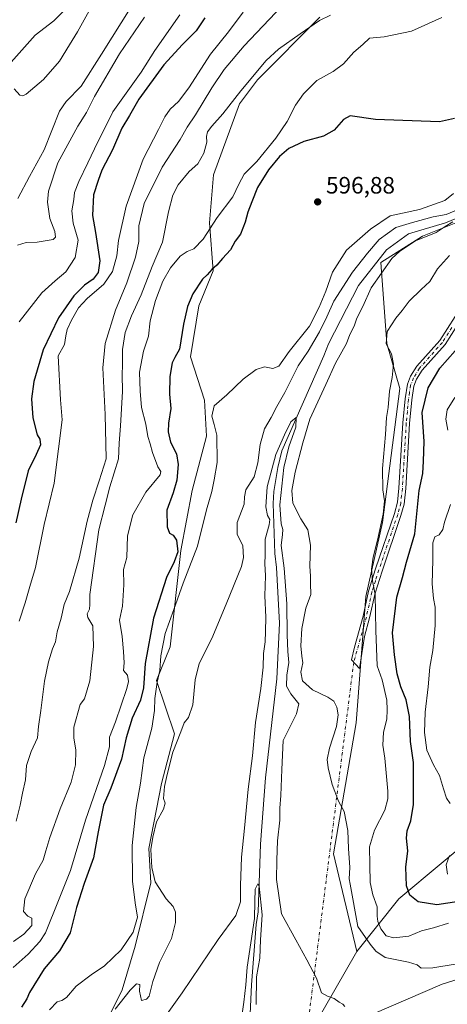
# Model space of a CAD drawing. Units: metres. Extents: x 614538 to 617996, y 4713183 to 4715554.
# Drawn here: x 617519 to 617700, y 4714400 to 4714816 of the extents above; entities that cross this region are included whole.
import ezdxf

# ---------------------------------------------------------------- set-up
doc = ezdxf.new("R2010")
doc.units = ezdxf.units.M
doc.header["$MEASUREMENT"] = 0
doc.linetypes.add('DGN Style 4', pattern=[2.6384748266838614, 1.318413404963828, -0.6592067024819142, 0.001648016756204785, -0.6592067024819142])
for name, color, linetype, lineweight in [('Arbolado forestal CxS', 92, 'Continuous', 0), ('Camino Cxs', 7, 'Continuous', 0), ('Camino eje', 30, 'DGN Style 4', 13), ('Camino eje virtual', 6, 'DGN Style 4', 0), ('Corriente natural lineal', 142, 'Continuous', 13), ('Cultivos herbáceos CxS', 92, 'Continuous', 0), ('Curva de nivel maestra', 30, 'Continuous', 30), ('Curva de nivel normal', 30, 'Continuous', 0), ('Matorral CxS', 135, 'Continuous', 0), ('Punto de cota en terreno', 7, 'Continuous', 0), ('Rótulo de punto de cota en terreno', 7, 'Continuous', 0)]:
    doc.layers.add(name, color=color, linetype=linetype, lineweight=lineweight)
doc.styles.add('Style-Arial', font='txt')

# ---------------------------------------------------------------- blocks, each defined once
blk = doc.blocks.new('*U8')
at = {"layer": 'Matorral CxS', "color": 135, "linetype": 'Continuous', "lineweight": 0}
blk.add_polyline3d([(617645.8608999997, 4714816.7435, 610.8898999999947), (617619.4987000005, 4714790.3409, 609.9247000000032), (617612.0034999996, 4714780.0789, 609.5034000000014), (617600.9593000002, 4714750.095100001, 607.6460999999981), (617599.3271000005, 4714729.767899999, 606.475099999996), (617600.8749000002, 4714709.488299999, 600.5004999999946), (617594.7127, 4714694.8047, 599.5212999999932), (617591.1892999997, 4714673.1799, 598.7942999999941), (617597.1640999997, 4714654.8695, 596.1995000000024), (617598.0078999996, 4714639.655099999, 595.9560000000056), (617591.9562999997, 4714616.7247, 597.7596999999951), (617587.2131000003, 4714591.2755, 599.6058000000048), (617582.6769000003, 4714550.6029, 593.7733000000007), (617576.8437000001, 4714536.4179, 596.687699999995), (617584.4493000006, 4714513.8301, 591.4499000000069), (617579.0094999997, 4714492.813300001, 591.450800000006), (617573.6552999998, 4714465.451099999, 591.6420999999973), (617574.4896999998, 4714450.871099999, 591.5026000000071), (617567.8547, 4714424.1251, 593.8726000000024), (617562.3799000002, 4714405.645500001, 590.6744000000035), (617546.2807, 4714373.049699999, 589.4930000000022)], dxfattribs=at)
blk = doc.blocks.new('*U9')
at = {"layer": 'Matorral CxS', "color": 135, "linetype": 'Continuous', "lineweight": 0}
blk.add_polyline3d([(617715.0922999998, 4714473.941099999, 607.3202000000019), (617679.3311000001, 4714444.061100001, 598.2887000000047), (617661.5988999996, 4714421.784499999, 588.0246000000043), (617651.7505000001, 4714463.145300001, 589.0342999999993), (617661.2451, 4714518.491900001, 591.5868999999948), (617665.3613, 4714571.936699999, 593.7339000000065), (617672.4309, 4714603.1985, 594.7280000000028), (617679.6725000005, 4714659.878500001, 596.4422999999952), (617674.2341, 4714678.838300001, 594.9599000000017), (617671.6995000001, 4714713.100099999, 589.3041999999987), (617689.3205000004, 4714724.225099999, 589.9768999999942), (617725.9751000004, 4714738.8783, 591.6247000000003)], dxfattribs=at)
blk = doc.blocks.new('5PATER')
at = {"layer": 'Punto de cota en terreno', "linetype": 'Continuous', "lineweight": 0}
h = blk.add_hatch(color=51, dxfattribs=at)
edge = h.paths.add_edge_path()
edge.add_ellipse((0, 0), major_axis=(-0.1095731443231308, -0.1110710700762829), ratio=0.9994222409660322, start_angle=0, end_angle=360)

msp = doc.modelspace()

# ---------------------------------------------------------------- linework, layer by layer
at = {"layer": 'Arbolado forestal CxS', "color": 92, "linetype": 'Continuous', "lineweight": 0}
for points in [[(617904.2786999998, 4714399.292099999, 594.0967999999993), (617886.7500999998, 4714409.2141, 594.1910999999964), (617849.7083000002, 4714421.120300001, 594.3518999999942), (617825.5345000001, 4714423.7533, 593.2654999999941), (617817.9751000004, 4714423.3983, 592.804999999993), (617800.4929000001, 4714422.577299999, 591.5668000000006), (617769.2647000002, 4714424.544700001, 590.2967999999964), (617761.0097000003, 4714423.4397, 590.171199999997), (617736.2443000004, 4714420.1249, 590.2136000000028), (617697.6357000005, 4714407.977700001, 587.5540000000037), (617639.1952999998, 4714382.7553, 582.025999999998), (617661.5988999996, 4714421.784499999, 588.0246000000043), (617679.3311000001, 4714444.061100001, 598.2887000000047), (617715.0922999998, 4714473.941099999, 607.3202000000019), (617779.2153000003, 4714523.447899999, 625.7687000000005), (617836.2927000001, 4714571.194700001, 633.2725999999967), (617886.8399, 4714611.4517, 637.375199999995), (617918.4889000002, 4714631.763499999, 643.8981000000058), (617954.3951000003, 4714642.4507, 650.6153000000049), (617972.3392000003, 4714645.811799999, 654.1392000000051), (617977.2303999999, 4714357.539100001, 594.3453000000009)], [(617972.3392000003, 4714645.811799999, 654.1392000000051), (617954.3951000003, 4714642.4507, 650.6153000000049), (617918.4889000002, 4714631.763499999, 643.8981000000058), (617886.8399, 4714611.4517, 637.375199999995), (617836.2927000001, 4714571.194700001, 633.2725999999967), (617779.2153000003, 4714523.447899999, 625.7687000000005), (617715.0922999998, 4714473.941099999, 607.3202000000019), (617679.3311000001, 4714444.061100001, 598.2887000000047), (617661.5988999996, 4714421.784499999, 588.0246000000043)], [(617661.5988999996, 4714421.784499999, 588.0246000000043), (617639.1952999998, 4714382.7553, 582.025999999998), (617697.6357000005, 4714407.977700001, 587.5540000000037), (617736.2443000004, 4714420.1249, 590.2136000000028), (617761.0097000003, 4714423.4397, 590.171199999997), (617769.2647000002, 4714424.544700001, 590.2967999999964), (617800.4929000001, 4714422.577299999, 591.5668000000006), (617817.9751000004, 4714423.3983, 592.804999999993), (617825.5345000001, 4714423.7533, 593.2654999999941), (617849.7083000002, 4714421.120300001, 594.3518999999942), (617886.7500999998, 4714409.2141, 594.1910999999964), (617904.2786999998, 4714399.292099999, 594.0967999999993), (617913.7585000005, 4714388.8683, 593.4514999999956), (617912.8240999999, 4714385.815500001, 592.8986000000004)]]:
    msp.add_polyline3d(points, dxfattribs=at)
at = {"layer": 'Camino Cxs', "color": 7, "linetype": 'Continuous', "lineweight": 0}
msp.add_polyline3d([(617706.9301000005, 4714691.030099999, 599.9214000000065), (617698.8501000004, 4714678.4101, 599.4612999999954), (617689.1601, 4714667.530099999, 599.8935999999958), (617686.8101000005, 4714663.710100001, 599.4468999999954), (617685.6901000004, 4714660.8201, 600.0341999999946), (617684.7901, 4714655.0601, 601.6889999999985), (617683.8701, 4714645.030099999, 599.530700000003), (617682.2401000002, 4714617.5001, 598.7985999999946), (617681.5301000001, 4714610.9001, 598.9841000000015), (617680.1901000004, 4714606.100099999, 599.1079999999929), (617672.2200999996, 4714582.670100001, 596.3392000000022), (617669.2701000003, 4714573.3301, 597.4545999999973), (617666.9700999996, 4714562.880100001, 596.5611000000063), (617664.7701000003, 4714554.9801, 595.0865999999951), (617662.6989000002, 4714541.4341, 594.6717999999964), (617659.2500999998, 4714545.1533, 592.5280000000057), (617660.5401, 4714550.470100001, 592.6940000000031), (617664.1801000005, 4714563.5701, 595.1474000000017), (617666.4901000002, 4714574.0801, 595.9459999999963), (617669.4901000002, 4714583.5601, 596.5466000000015), (617677.4401000004, 4714606.940099999, 597.733600000007), (617678.7500999998, 4714611.7501, 598.1334999999963), (617679.3701, 4714617.7301, 598.6897000000026), (617681.0100999996, 4714645.2401, 598.7538000000059), (617681.9301000005, 4714655.4101, 600.0083000000013), (617682.9001000002, 4714661.5801, 599.0458999999975), (617684.2200999996, 4714664.9901, 599.5173000000068), (617686.8400999998, 4714669.2501, 599.386400000003), (617696.5601000005, 4714680.1601, 598.6425000000017), (617706.4101, 4714695.290100001, 599.4275999999954)], dxfattribs=at)
msp.add_polyline3d([(617706.9301000005, 4714691.030099999, 599.9214000000065), (617698.8501000004, 4714678.4101, 599.4612999999954), (617689.1601, 4714667.530099999, 599.8935999999958), (617686.8101000005, 4714663.710100001, 599.4468999999954), (617685.6901000004, 4714660.8201, 600.0341999999946), (617684.7901, 4714655.0601, 601.6889999999985), (617683.8701, 4714645.030099999, 599.530700000003), (617682.2401000002, 4714617.5001, 598.7985999999946), (617681.5301000001, 4714610.9001, 598.9841000000015), (617680.1901000004, 4714606.100099999, 599.1079999999929), (617672.2200999996, 4714582.670100001, 596.3392000000022), (617669.2701000003, 4714573.3301, 597.4545999999973), (617666.9700999996, 4714562.880100001, 596.5611000000063), (617664.7701000003, 4714554.9801, 595.0865999999951), (617662.6989000002, 4714541.4341, 594.6717999999964), (617659.2500999998, 4714545.1533, 592.5280000000057), (617660.5401, 4714550.470100001, 592.6940000000031), (617664.1801000005, 4714563.5701, 595.1474000000017), (617666.4901000002, 4714574.0801, 595.9459999999963), (617669.4901000002, 4714583.5601, 596.5466000000015), (617677.4401000004, 4714606.940099999, 597.733600000007), (617678.7500999998, 4714611.7501, 598.1334999999963), (617679.3701, 4714617.7301, 598.6897000000026), (617681.0100999996, 4714645.2401, 598.7538000000059), (617681.9301000005, 4714655.4101, 600.0083000000013), (617682.9001000002, 4714661.5801, 599.0458999999975), (617684.2200999996, 4714664.9901, 599.5173000000068), (617686.8400999998, 4714669.2501, 599.386400000003), (617696.5601000005, 4714680.1601, 598.6425000000017), (617706.4101, 4714695.290100001, 599.4275999999954)], dxfattribs=at)
at = {"layer": 'Camino eje', "color": 30, "linetype": 'DGN Style 4', "lineweight": 13}
msp.add_polyline3d([(617701.7451, 4714685.595100001, 599.3206000000064), (617697.7050999999, 4714679.2851, 598.9502000000066), (617688.0000999998, 4714668.390100001, 599.3623999999982), (617685.5151000004, 4714664.350099999, 599.4078000000009), (617684.2950999998, 4714661.200099999, 599.5097999999998), (617683.8101000005, 4714658.1151, 600.4320000000008), (617683.3601000002, 4714655.235099999, 600.5721000000049), (617682.9001000002, 4714650.1501, 599.7851999999984), (617682.4401000004, 4714645.1351, 598.7636000000057), (617681.6201, 4714631.380100001, 599.5178000000016), (617680.8051000005, 4714617.6151, 598.7415999999939), (617680.4951, 4714614.6251, 598.5247999999992), (617680.1401000004, 4714611.325099999, 598.516300000003), (617679.4851000002, 4714608.920100001, 598.640400000004), (617678.8151000004, 4714606.520099999, 598.4134000000049), (617670.8551000003, 4714583.1151, 596.4168999999965), (617669.3800999997, 4714578.4451, 595.890400000004), (617667.8800999997, 4714573.7051, 596.8481000000029), (617665.5751, 4714563.225099999, 595.9046999999991), (617664.4751000004, 4714559.2751, 595.3090999999986), (617660.2511, 4714544.0737, 593.1247000000003)], dxfattribs=at)
at = {"layer": 'Camino eje virtual', "color": 6, "linetype": 'DGN Style 4', "lineweight": 0, "extrusion": (-0.00755155588537232, -0.05963640793857354, 0.9981916012729691), "elevation": -285230.7174338647, "flags": 128}
msp.add_lwpolyline([(20509.76391285798, 4746225.147194559), (20509.76391285798, 4746045.609189009)], dxfattribs=at)
at = {"layer": 'Corriente natural lineal', "color": 142, "linetype": 'Continuous', "lineweight": 13}
msp.add_polyline3d([(617711.6401000004, 4714735.0101, 591.085699999996), (617699.0500999996, 4714729.850099999, 590.5100999999995), (617683.3300999999, 4714725.190099999, 589.8359000000055), (617674.0800999999, 4714718.4301, 589.423299999995), (617662.2001, 4714703.360099999, 588.8316000000051), (617649.5500999996, 4714678.7301, 587.562300000005), (617647.6201, 4714673.5601, 586.4327000000048), (617629.9001000002, 4714633.420100001, 585.8261999999959), (617628.1700999998, 4714626.4101, 585.1508999999933), (617626.5000999998, 4714616.290100001, 585.0706999999966), (617626.2200999996, 4714611.140100001, 585.3916999999929), (617626.9200999998, 4714590.030099999, 585.0547999999981), (617627.5701000001, 4714584.1601, 584.2151000000014), (617628.8601000002, 4714560.6801, 583.6486000000004), (617627.7701000003, 4714537.1501, 582.8638999999966), (617622.9401000004, 4714495.200099999, 582.3457000000053), (617620.8201000001, 4714467.2501, 582.3334999999934), (617619.8101000005, 4714438.590100001, 582.0369000000064), (617618.9801000003, 4714433.2501, 581.9465999999958), (617617.0000999998, 4714407.690099999, 581.3003000000026), (617615.7901, 4714380.120100001, 580.8476999999984)], dxfattribs=at)
at = {"layer": 'Cultivos herbáceos CxS', "color": 92, "linetype": 'Continuous', "lineweight": 0}
for points in [[(617836.2697000002, 4714834.3047, 598.570000000007), (617829.7333000004, 4714808.7709, 596.6070000000036), (617817.8979000002, 4714794.574899999, 598.0595999999932), (617802.1047, 4714787.9309, 595.175700000007), (617788.1967000002, 4714782.5919, 594.7274999999936), (617773.6995000001, 4714774.701099999, 596.402900000001), (617766.8507000003, 4714766.314900001, 595.7540000000008), (617759.4238999998, 4714754.742699999, 594.5587999999989), (617750.0509000003, 4714745.039100001, 592.9213000000018), (617725.9751000004, 4714738.8783, 591.6247000000003), (617689.3205000004, 4714724.225099999, 589.9768999999942), (617671.6995000001, 4714713.100099999, 589.3041999999987), (617674.2341, 4714678.838300001, 594.9599000000017), (617679.6725000005, 4714659.878500001, 596.4422999999952), (617672.4309, 4714603.1985, 594.7280000000028), (617665.3613, 4714571.936699999, 593.7339000000065), (617661.2451, 4714518.491900001, 591.5868999999948), (617651.7505000001, 4714463.145300001, 589.0342999999993), (617661.5988999996, 4714421.784499999, 588.0246000000043)], [(617546.2807, 4714373.049699999, 589.4930000000022), (617562.3799000002, 4714405.645500001, 590.6744000000035), (617567.8547, 4714424.1251, 593.8726000000024), (617574.4896999998, 4714450.871099999, 591.5026000000071), (617573.6552999998, 4714465.451099999, 591.6420999999973), (617579.0094999997, 4714492.813300001, 591.450800000006), (617584.4493000006, 4714513.8301, 591.4499000000069), (617576.8437000001, 4714536.4179, 596.687699999995), (617582.6769000003, 4714550.6029, 593.7733000000007), (617587.2131000003, 4714591.2755, 599.6058000000048), (617591.9562999997, 4714616.7247, 597.7596999999951), (617598.0078999996, 4714639.655099999, 595.9560000000056), (617597.1640999997, 4714654.8695, 596.1995000000024), (617591.1892999997, 4714673.1799, 598.7942999999941), (617594.7127, 4714694.8047, 599.5212999999932), (617600.8749000002, 4714709.488299999, 600.5004999999946), (617599.3271000005, 4714729.767899999, 606.475099999996), (617600.9593000002, 4714750.095100001, 607.6460999999981), (617612.0034999996, 4714780.0789, 609.5034000000014), (617619.4987000005, 4714790.3409, 609.9247000000032), (617645.8608999997, 4714816.7435, 610.8898999999947)], [(617645.8608999997, 4714816.7435, 610.8898999999947), (617619.4987000005, 4714790.3409, 609.9247000000032), (617612.0034999996, 4714780.0789, 609.5034000000014), (617600.9593000002, 4714750.095100001, 607.6460999999981), (617599.3271000005, 4714729.767899999, 606.475099999996), (617600.8749000002, 4714709.488299999, 600.5004999999946), (617594.7127, 4714694.8047, 599.5212999999932), (617591.1892999997, 4714673.1799, 598.7942999999941), (617597.1640999997, 4714654.8695, 596.1995000000024), (617598.0078999996, 4714639.655099999, 595.9560000000056), (617591.9562999997, 4714616.7247, 597.7596999999951), (617587.2131000003, 4714591.2755, 599.6058000000048), (617582.6769000003, 4714550.6029, 593.7733000000007), (617576.8437000001, 4714536.4179, 596.687699999995), (617584.4493000006, 4714513.8301, 591.4499000000069), (617579.0094999997, 4714492.813300001, 591.450800000006), (617573.6552999998, 4714465.451099999, 591.6420999999973), (617574.4896999998, 4714450.871099999, 591.5026000000071), (617567.8547, 4714424.1251, 593.8726000000024), (617562.3799000002, 4714405.645500001, 590.6744000000035), (617546.2807, 4714373.049699999, 589.4930000000022)], [(617725.9751000004, 4714738.8783, 591.6247000000003), (617689.3205000004, 4714724.225099999, 589.9768999999942), (617671.6995000001, 4714713.100099999, 589.3041999999987), (617674.2341, 4714678.838300001, 594.9599000000017), (617679.6725000005, 4714659.878500001, 596.4422999999952), (617672.4309, 4714603.1985, 594.7280000000028), (617665.3613, 4714571.936699999, 593.7339000000065), (617661.2451, 4714518.491900001, 591.5868999999948), (617651.7505000001, 4714463.145300001, 589.0342999999993), (617661.5988999996, 4714421.784499999, 588.0246000000043), (617639.1952999998, 4714382.7553, 582.025999999998), (617697.6357000005, 4714407.977700001, 587.5540000000037), (617736.2443000004, 4714420.1249, 590.2136000000028)], [(617661.5988999996, 4714421.784499999, 588.0246000000043), (617639.1952999998, 4714382.7553, 582.025999999998), (617697.6357000005, 4714407.977700001, 587.5540000000037), (617736.2443000004, 4714420.1249, 590.2136000000028), (617761.0097000003, 4714423.4397, 590.171199999997), (617769.2647000002, 4714424.544700001, 590.2967999999964), (617800.4929000001, 4714422.577299999, 591.5668000000006), (617817.9751000004, 4714423.3983, 592.804999999993), (617825.5345000001, 4714423.7533, 593.2654999999941), (617849.7083000002, 4714421.120300001, 594.3518999999942), (617886.7500999998, 4714409.2141, 594.1910999999964), (617904.2786999998, 4714399.292099999, 594.0967999999993), (617913.7585000005, 4714388.8683, 593.4514999999956), (617912.8240999999, 4714385.815500001, 592.8986000000004)]]:
    msp.add_polyline3d(points, dxfattribs=at)
at = {"layer": 'Curva de nivel maestra', "color": 30, "linetype": 'Continuous', "lineweight": 30, "flags": 128}
for points, elevation in [([(617597.3300000001, 4714816.4901), (617593.7000000002, 4714811.0001), (617587.8700000001, 4714805.2601), (617580.0099999999, 4714796.6501), (617569.4500000002, 4714782.050100001), (617565.4600000001, 4714775.140100001), (617562.2400000002, 4714769.8101), (617558.3200000003, 4714760.7601), (617553.75, 4714752.0701), (617552.1600000003, 4714747.790100001), (617550.2999999998, 4714741.710100001), (617549.7999999998, 4714732.880100001), (617551.0899999999, 4714725.700099999), (617552.9299999997, 4714713.710100001), (617552.2000000002, 4714708.8201), (617550.04, 4714705.960100001), (617546.3700000001, 4714703.440099999), (617541.8899999997, 4714699.020099999), (617535.5, 4714689.6601), (617529.0300000003, 4714676.140100001), (617525, 4714662.710100001), (617524.0599999996, 4714655.470100001), (617524.5800000001, 4714647.390100001), (617526.4100000003, 4714640.2301), (617527.6100000005, 4714638.350099999), (617527.8200000003, 4714636.020099999), (617526, 4714631.920100001), (617522.5599999996, 4714624.9901), (617519.6600000003, 4714613.0601), (617517.3799999999, 4714603.0701)], 625), ([(617702.8300000001, 4714773.940099999), (617696.5300000003, 4714772.5801), (617669.4600000001, 4714773.4801), (617658.7599999999, 4714775.0801), (617655.9000000004, 4714773.5101), (617651.9000000004, 4714769.050100001), (617647.4800000006, 4714766.4001), (617639.1699999999, 4714764.280099999), (617632.8399999999, 4714761.3201), (617628.8399999999, 4714757.9101), (617624.2300000006, 4714752.2601), (617619.5199999996, 4714744.770099999), (617617.2300000006, 4714738.710100001), (617615.4600000001, 4714734.380100001), (617614.4000000004, 4714730.050100001), (617612.4400000004, 4714725.050100001), (617610.1799999997, 4714722.050100001), (617608.2100000001, 4714718.420100001), (617604.7599999999, 4714714.7601), (617602.3499999996, 4714711.950099999), (617600.2999999998, 4714710.130100001), (617598.3399999999, 4714707.860099999), (617596.3300000001, 4714705.9801), (617592.29, 4714699.880100001), (617590.04, 4714694.420100001), (617588.2999999998, 4714687.0601), (617586.5199999996, 4714676.4801), (617584.6200000001, 4714672.940099999), (617583.5300000003, 4714670.670100001), (617582.4900000002, 4714664.940099999), (617582.3700000001, 4714657.360099999), (617582.8700000001, 4714651.3301), (617581.9699999997, 4714645.100099999), (617581.79, 4714641.4301), (617582.8200000003, 4714637.1801), (617585.2599999999, 4714632.1501), (617586, 4714627.620100001), (617585.4500000002, 4714621.0601), (617583.9600000001, 4714615.720100001), (617581.2599999999, 4714608.4001), (617581.3600000005, 4714601.390100001), (617582.4299999997, 4714598.630100001), (617583.9600000001, 4714597.8301), (617585.2800000003, 4714595.6801), (617585.8200000003, 4714590.770099999), (617584.3700000001, 4714586.540100001), (617581.0800000001, 4714579.9101), (617575.6600000003, 4714562.800100001), (617572.0199999996, 4714543.530099999), (617571.3499999996, 4714533.3101), (617570.1600000003, 4714528.040100001), (617566.5599999996, 4714520.4101), (617564.0899999999, 4714512.100099999), (617562.0099999999, 4714503.140100001), (617557.6100000005, 4714490.920100001), (617554.4400000004, 4714483.700099999), (617552.2000000002, 4714472.450099999), (617550.2800000003, 4714461.380100001), (617546.2800000003, 4714450.5701), (617543.0499999998, 4714440.4801), (617540.4199999999, 4714429.800100001), (617535.8600000005, 4714422.1601), (617529.4400000004, 4714414.530099999), (617523.2300000006, 4714404.460100001), (617522.0099999999, 4714401.8201), (617519.7999999998, 4714398.350099999)], 600.0000000000001), ([(617707.4500000002, 4714443.380100001), (617695.4100000003, 4714441.540100001), (617687.4800000006, 4714442.860099999), (617683.9400000004, 4714445.6601), (617682.5099999999, 4714449.5601), (617682.2800000003, 4714457.450099999), (617683.1399999997, 4714464.340100001), (617682.5599999996, 4714469.770099999), (617682.8200000003, 4714472.880100001), (617684.4199999999, 4714477.140100001), (617685.4299999997, 4714483.9901), (617685.5099999999, 4714501.7401), (617684.1699999999, 4714510.550100001), (617683.7999999998, 4714521.130100001), (617682.4299999997, 4714528.270099999), (617680.0999999996, 4714533.7301), (617678.6200000001, 4714539.190099999), (617677.4900000002, 4714547.2301), (617676.6500000004, 4714556.4801), (617678.4500000002, 4714571.550100001), (617680.8600000005, 4714579.940099999), (617682.5499999998, 4714586.4001), (617686.0899999999, 4714598.440099999), (617687.8600000005, 4714616.6501), (617689.4000000004, 4714623.950099999), (617689.75, 4714629.0601), (617689.9400000004, 4714637.390100001), (617689.2100000001, 4714649.710100001), (617691.7100000001, 4714660.050100001), (617696.5800000001, 4714668.390100001), (617703.0499999998, 4714675.720100001)], 600.0000000000001)]:
    msp.add_lwpolyline(points, dxfattribs=dict(at, elevation=elevation))
at = {"layer": 'Curva de nivel normal', "color": 30, "linetype": 'Continuous', "lineweight": 0, "flags": 128}
for points, elevation in [([(617550.5700000003, 4714823.280099999), (617543.4500000002, 4714810.610099999), (617540.0599999996, 4714805.050100001), (617535.9100000003, 4714798.1601), (617529.1600000003, 4714790.440099999), (617521.7199999997, 4714784.2301), (617520.4000000004, 4714783.450099999), (617519.0899999999, 4714783.7301), (617516.7000000002, 4714786.530099999)], 645), ([(617517.6100000005, 4714476.950099999), (617519.2999999998, 4714483.7401), (617520.2599999999, 4714488.7401), (617521.5599999996, 4714494.4101), (617521.9000000004, 4714500.4101), (617523.8399999999, 4714506.4101), (617526.5700000003, 4714512.140100001), (617527.0199999996, 4714516.9001), (617527.9699999997, 4714523.6601), (617529.5599999996, 4714536.110099999), (617531.2300000006, 4714544.2601), (617532.9199999999, 4714549.7301), (617534.1900000004, 4714552.780099999), (617534.9400000004, 4714556.960100001), (617536.5199999996, 4714562.700099999), (617537.8300000001, 4714568.460100001), (617540.0300000003, 4714574.0701), (617544.2300000006, 4714588.140100001), (617547.5899999999, 4714603.720100001), (617549.9100000003, 4714612.6801), (617552.6299999999, 4714620.8201), (617555.5700000003, 4714630.0801), (617555.1600000003, 4714648.8201), (617554.2199999997, 4714668.600099999), (617555.2300000006, 4714678.800100001), (617559.5199999996, 4714692.9901), (617564.2699999996, 4714704.4101), (617568.0599999996, 4714715.3201), (617569.4400000004, 4714721.9901), (617569.4199999999, 4714728.610099999), (617571.5899999999, 4714738.050100001), (617579.2100000001, 4714753.380100001), (617586.9000000004, 4714765.050100001), (617589.8600000005, 4714770.2301), (617593.3600000005, 4714775.440099999), (617600.2400000002, 4714786.9001), (617605.5, 4714794.710100001), (617613.8799999999, 4714804.690099999), (617629.8799999999, 4714821.460100001)], 615), ([(617566.4800000006, 4714821.550100001), (617553.6799999997, 4714801.100099999), (617544.9800000006, 4714787.5601), (617538.6399999997, 4714781.0701), (617535.8899999997, 4714777.100099999), (617529.3799999999, 4714760.6501), (617523.2300000006, 4714749.4101), (617518.3099999996, 4714740.0801)], 639.9999999999999), ([(617515.4199999999, 4714797.790100001), (617525.54, 4714809.190099999), (617533.5, 4714815.1501), (617537.2100000001, 4714819.0101)], 645), ([(617516.4800000006, 4714426.020099999), (617520.8499999996, 4714429.190099999), (617524.1600000003, 4714432.860099999), (617524.2199999997, 4714435.920100001), (617522.4900000002, 4714436.850099999), (617520.6299999999, 4714438.690099999), (617521.2100000001, 4714444.0601), (617525.7300000006, 4714454.7401), (617528.9699999997, 4714460.4101), (617530.0199999996, 4714464.4101), (617531.7800000003, 4714470.0801), (617536.1799999997, 4714482.0801), (617540.75, 4714493.470100001), (617542.5800000001, 4714500.780099999), (617542.8099999996, 4714506.970100001), (617541.9000000004, 4714512.200099999), (617541.9500000002, 4714516.600099999), (617544.5599999996, 4714526.210100001), (617546.4500000002, 4714528.6801), (617548.7300000006, 4714536.280099999), (617550.29, 4714550.7301), (617550.0099999999, 4714559.5601), (617547.8600000005, 4714563.030099999), (617547.5700000003, 4714564.610099999), (617548.5, 4714566.610099999), (617548.7300000006, 4714568.450099999), (617548.7300000006, 4714572.8101), (617552.4600000001, 4714600.020099999), (617555.1399999997, 4714610.540100001), (617557.2000000002, 4714618.1801), (617560.7599999999, 4714630.100099999), (617561.0599999996, 4714636.7401), (617561.7000000002, 4714644.0601), (617562.4600000001, 4714658.4801), (617562.3200000003, 4714665.6801), (617562.5499999998, 4714669.620100001), (617562.4400000004, 4714676.3101), (617563.6799999997, 4714683.460100001), (617566.3600000005, 4714690.5801), (617570.4400000004, 4714699.390100001), (617575, 4714711.380100001), (617579.3600000005, 4714721.670100001), (617581.9800000006, 4714734.420100001), (617583.8099999996, 4714741.5601), (617585.9699999997, 4714745.940099999), (617590.7300000006, 4714751.5601), (617594.3799999999, 4714754.720100001), (617596.9299999997, 4714759.220100001), (617598.0999999996, 4714763.880100001), (617597.9500000002, 4714766.370100001), (617598.3899999997, 4714768.280099999), (617600.2400000002, 4714770.7601), (617604.9299999997, 4714775.970100001), (617612.54, 4714785.5601), (617623.2599999999, 4714798.380100001), (617628.3899999997, 4714803.300100001), (617637.6399999997, 4714809.7401), (617645.8200000003, 4714815.390100001), (617650.4500000002, 4714817.6801)], 610), ([(617586.7800000003, 4714817.790100001), (617576.1299999999, 4714802.6801), (617570.4199999999, 4714793.550100001), (617558.3700000001, 4714776.7501), (617550.6399999997, 4714761.130100001), (617547.8700000001, 4714755.220100001), (617543.9699999997, 4714747.300100001), (617542.2199999997, 4714742.690099999), (617541.9299999997, 4714739.6801), (617541.0099999999, 4714734.870100001), (617541.6900000004, 4714729.7601), (617543.7599999999, 4714722.4901), (617542.5300000003, 4714715.170100001), (617538.5, 4714709.0801), (617533.9900000002, 4714705.360099999), (617528.4299999997, 4714700.300100001), (617518.8499999996, 4714687.960100001)], 630), ([(617613.4800000006, 4714818.920100001), (617607.3499999996, 4714810.520099999), (617599.7300000006, 4714801.090100001), (617590.5, 4714786.940099999), (617586.1500000004, 4714781.130100001), (617582.7000000002, 4714777.880100001), (617580.3700000001, 4714774.590100001), (617577.7000000002, 4714769.340100001), (617571.1900000004, 4714756.800100001), (617564.04, 4714736.8201), (617560.75, 4714722.380100001), (617560.0899999999, 4714715.890100001), (617558.2599999999, 4714709.220100001), (617554.6399999997, 4714703.850099999), (617547.5700000003, 4714697.890100001), (617543.8799999999, 4714693.850099999), (617540.8799999999, 4714688.720100001), (617539.1600000003, 4714684.720100001), (617538.54, 4714682.0601), (617537.9299999997, 4714678.390100001), (617535.3499999996, 4714673.670100001), (617536.2800000003, 4714654.960100001), (617536.9600000001, 4714646.5101), (617535.4199999999, 4714634.270099999), (617533.6299999999, 4714619.840100001), (617529.3300000001, 4714602.350099999), (617525.6600000003, 4714584.210100001), (617523.3099999996, 4714576.120100001), (617521.3600000005, 4714569.2401), (617518.8600000005, 4714561.5101)], 620), ([(617697.5199999996, 4714816.670100001), (617684.6699999999, 4714810.8101), (617673.04, 4714808.4001), (617666.9500000002, 4714807.9301), (617664.0300000003, 4714805.220100001), (617660.2300000006, 4714801.920100001), (617655.8499999996, 4714797.0001), (617651.5599999996, 4714793.790100001), (617644.6900000004, 4714790.050100001), (617638.9500000002, 4714784.380100001), (617635.6799999997, 4714779.5801), (617632.1299999999, 4714772.640100001), (617627.3600000005, 4714765.6801), (617619.3300000001, 4714755.800100001), (617613.9500000002, 4714750.380100001), (617611.6200000001, 4714746.220100001), (617609.1600000003, 4714740.7601), (617602.4600000001, 4714732.120100001), (617596.6399999997, 4714722.970100001), (617592.6200000001, 4714718.860099999), (617589.8499999996, 4714717.710100001), (617586.8700000001, 4714715.690099999), (617582.7300000006, 4714710.8301), (617579.5700000003, 4714705.110099999), (617576.4900000002, 4714697.020099999), (617574.2400000002, 4714688.390100001), (617573.4600000001, 4714681.9901), (617571.3700000001, 4714675.6501), (617569.6600000003, 4714666.720100001), (617570, 4714658.6601), (617570.4800000006, 4714651.800100001), (617572.3399999999, 4714644.7601), (617573.2000000002, 4714639.540100001), (617574.2599999999, 4714636.380100001), (617575.1500000004, 4714632.770099999), (617577.4800000006, 4714626.710100001), (617578.7400000002, 4714624.770099999), (617578.4699999997, 4714623.390100001), (617572.4199999999, 4714616.0601), (617566.9000000004, 4714606.4001), (617564.6600000003, 4714597.5701), (617564.29, 4714588.3201), (617562.9600000001, 4714583.280099999), (617562.9900000002, 4714576.860099999), (617562.5, 4714567.870100001), (617561.2400000002, 4714561.9301), (617562.3200000003, 4714554.950099999), (617562.8499999996, 4714548.6501), (617563.2100000001, 4714543.850099999), (617562.9699999997, 4714540.6601), (617564.6299999999, 4714538.6601), (617565.0099999999, 4714535.950099999), (617564.3600000005, 4714532.9801), (617559.5599999996, 4714518.960100001), (617556.9900000002, 4714512.470100001), (617557.0099999999, 4714508.420100001), (617554.8700000001, 4714500.4101), (617546.9199999999, 4714477.3201), (617540.5199999996, 4714456.030099999), (617535.4199999999, 4714443.350099999), (617529.8899999997, 4714429.780099999), (617527.5800000001, 4714426.0701), (617522.6699999999, 4714420.7501), (617516.2400000002, 4714415.020099999)], 605), ([(617571.7300000006, 4714816.710100001), (617561.2800000003, 4714801.2401), (617550.6600000003, 4714783.2501), (617547.2300000006, 4714776.520099999), (617543.6399999997, 4714770.710100001), (617535.1299999999, 4714755.190099999), (617531.2800000003, 4714743.280099999), (617530.7999999998, 4714738.640100001), (617531.79, 4714731.6601), (617533.8799999999, 4714726.2401), (617534.1100000005, 4714723.790100001), (617533.1600000003, 4714722.860099999), (617526.4100000003, 4714721.670100001), (617521.75, 4714721.530099999), (617518.1600000003, 4714720.4301)], 635), ([(617531.6399999997, 4714397.140100001), (617534.9199999999, 4714400.620100001), (617536.8799999999, 4714401.120100001), (617538.7999999998, 4714402.420100001), (617542.9199999999, 4714407.130100001), (617549.2100000001, 4714411.960100001), (617554.9100000003, 4714415.720100001), (617561.9100000003, 4714422.4801), (617567.04, 4714430.0801), (617568.8700000001, 4714436.3301), (617567.9100000003, 4714442.4101), (617566.7000000002, 4714451.630100001), (617566.5999999996, 4714466.610099999), (617568.2599999999, 4714482.690099999), (617570.1100000005, 4714493.030099999), (617571.5800000001, 4714503.670100001), (617574.8300000001, 4714516.200099999), (617576.0300000003, 4714523.7301), (617576.1799999997, 4714528.7401), (617577.1799999997, 4714535.6601), (617578.2800000003, 4714540.670100001), (617578.7000000002, 4714546.770099999), (617580.5800000001, 4714556.210100001), (617584.1799999997, 4714566.370100001), (617588.1600000003, 4714577.4901), (617594.2000000002, 4714593.100099999), (617598.0099999999, 4714608.540100001), (617600.2800000003, 4714616.340100001), (617601.25, 4714621.270099999), (617602.5, 4714628.4801), (617602.4000000004, 4714640.140100001), (617601.2100000001, 4714644.6601), (617600.2599999999, 4714648.170100001), (617601.3099999996, 4714652.440099999), (617606.5899999999, 4714657.170100001), (617613.4400000004, 4714663.7401), (617619, 4714667.880100001), (617622.5599999996, 4714668.960100001), (617626.04, 4714668.270099999), (617628.5700000003, 4714669.2501), (617632.9400000004, 4714675.4801), (617641.54, 4714686.1601), (617645.6699999999, 4714694.220100001), (617648.5, 4714701.0001), (617651.2000000002, 4714708.970100001), (617657.1200000001, 4714718.340100001), (617667.29, 4714727.200099999), (617675.6900000004, 4714732.7401), (617688.0300000003, 4714735.5101), (617698.6900000004, 4714739.280099999), (617702.3499999996, 4714742.170100001)], 595), ([(617559.3700000001, 4714397.4101), (617565.7000000002, 4714405.4801), (617568.3700000001, 4714408.1801), (617569.8799999999, 4714407.940099999), (617569.6399999997, 4714405.020099999), (617570.4800000006, 4714401.1801), (617572.6699999999, 4714401.7301), (617573.7199999997, 4714403.020099999), (617575.3399999999, 4714409.1801), (617578.1900000004, 4714417.200099999), (617583.1799999997, 4714427.4101), (617584.9500000002, 4714434.170100001), (617584.9000000004, 4714438.470100001), (617583.8799999999, 4714440.920100001), (617580.9500000002, 4714444.100099999), (617576.3700000001, 4714451.3301), (617574.9299999997, 4714457.4101), (617574.4699999997, 4714464.890100001), (617575.3399999999, 4714470.170100001), (617576.9000000004, 4714476.700099999), (617579.8700000001, 4714482.020099999), (617580.4600000001, 4714484.5001), (617579.7699999996, 4714486.4801), (617580.2000000002, 4714491.5701), (617581.4000000004, 4714496.620100001), (617583.7400000002, 4714506.120100001), (617587.1399999997, 4714514.7401), (617588.5999999996, 4714518.540100001), (617590.3700000001, 4714520.800100001), (617592.1699999999, 4714526.0701), (617593.1900000004, 4714536.7301), (617594.9400000004, 4714543.600099999), (617600.2300000006, 4714554.130100001), (617606.3300000001, 4714568.590100001), (617612.7599999999, 4714584.5601), (617613.6399999997, 4714588.3201), (617613.3099999996, 4714593.370100001), (617610.9000000004, 4714598.2601), (617610.9400000004, 4714603.210100001), (617613.9299999997, 4714610.940099999), (617614.0300000003, 4714614.0601), (617614.6200000001, 4714617.030099999), (617618.0800000001, 4714622.530099999), (617619.7100000001, 4714628.4001), (617620.6299999999, 4714636.090100001), (617622.5499999998, 4714642.7601), (617625.2699999996, 4714647.550100001), (617627.6900000004, 4714652.1801), (617631.0899999999, 4714658.0601), (617636.79, 4714669.420100001), (617640.9600000001, 4714675.600099999), (617645.8300000001, 4714683.8301), (617648.8300000001, 4714690.1501), (617651.8099999996, 4714696.670100001), (617659.6900000004, 4714708.940099999), (617666.0300000003, 4714716.970100001), (617671.0300000003, 4714722.8201), (617678.0300000003, 4714727.800100001), (617685.1200000001, 4714729.970100001), (617693.7699999996, 4714732.3201), (617699.3499999996, 4714733.370100001), (617706.0300000003, 4714736.210100001)], 590), ([(617702.0899999999, 4714730.270099999), (617698.9500000002, 4714728.270099999), (617695.0899999999, 4714725.770099999), (617686.3600000005, 4714722.170100001), (617679.6900000004, 4714717.920100001), (617676.3600000005, 4714714.7401), (617667.6600000003, 4714702.4101), (617664.04, 4714694.5001), (617661.5499999998, 4714689.520099999), (617660.3600000005, 4714686.1801), (617658.6200000001, 4714682.690099999), (617657.1100000005, 4714678.8301), (617652.5199999996, 4714670.550100001), (617648.3799999999, 4714661.4801), (617641.7199999997, 4714646.880100001), (617638.7800000003, 4714636.890100001), (617635.4900000002, 4714624.420100001), (617634.0999999996, 4714616.720100001), (617634.5300000003, 4714611.300100001), (617637.8200000003, 4714604.7501), (617640.7699999996, 4714600.0101), (617642, 4714593.5801), (617641.7000000002, 4714584.770099999), (617642, 4714580.4801), (617642.0300000003, 4714577.4301), (617642.0700000003, 4714572.780099999), (617639.9699999997, 4714567.0101), (617638.2300000006, 4714558.380100001), (617637.8300000001, 4714550.9801), (617638.2699999996, 4714546.630100001), (617638.7000000002, 4714543.9101), (617637.9100000003, 4714539.890100001), (617638.6399999997, 4714536.2401), (617642.8600000005, 4714532.390100001), (617649.2400000002, 4714529.340100001), (617651.79, 4714527.600099999), (617653.0599999996, 4714525.100099999), (617653.6799999997, 4714521.860099999), (617652.9500000002, 4714516.9901), (617650.04, 4714507.8201), (617648.9699999997, 4714503.040100001), (617649.3700000001, 4714499.4801), (617651.1500000004, 4714492.4101), (617653.8600000005, 4714485.4101), (617656.25, 4714481.0801), (617657.7599999999, 4714472.9901), (617658.0499999998, 4714465.4101), (617658.5199999996, 4714457.290100001), (617658.29, 4714452.600099999), (617658.7400000002, 4714450.2401), (617662.0300000003, 4714432.4101), (617667.1900000004, 4714424.9001), (617669.5899999999, 4714422.030099999), (617673.5499999998, 4714419.3301), (617683.4500000002, 4714417.390100001), (617687.0599999996, 4714416.2401), (617688.8099999996, 4714414.7501), (617693.6900000004, 4714414.9101), (617703.0599999996, 4714416.520099999)], 590), ([(617700.7800000003, 4714715.960100001), (617695.6799999997, 4714710.380100001), (617692.4500000002, 4714705.0601), (617688.7100000001, 4714701.720100001), (617683.6100000005, 4714696.720100001), (617680.7000000002, 4714692.720100001), (617677.9699999997, 4714689.610099999), (617674.3899999997, 4714683.9301), (617673.9100000003, 4714678.640100001), (617676.1299999999, 4714674.5001), (617677.0999999996, 4714670.0801), (617676.5099999999, 4714664.520099999), (617675.3399999999, 4714658.6501), (617674.7599999999, 4714651.790100001), (617674.1399999997, 4714647.550100001), (617673.7000000002, 4714640.3301), (617672.4100000003, 4714626.0601), (617672.4800000006, 4714617.050100001), (617673.2100000001, 4714612.4001), (617672.6699999999, 4714606.7301), (617670.3399999999, 4714595.710100001), (617668.4400000004, 4714588.5001), (617667.7699999996, 4714583.4801), (617668.1500000004, 4714578.520099999), (617669.3200000003, 4714572.690099999), (617669.54, 4714557.5801), (617670.1500000004, 4714542.5801), (617672.2800000003, 4714536.620100001), (617674.1699999999, 4714528.090100001), (617674.2999999998, 4714523.9801), (617674.1600000003, 4714520.0801), (617672.8799999999, 4714514.5801), (617672.5199999996, 4714509.120100001), (617673.4400000004, 4714503.5601), (617674.7199999997, 4714489.6601), (617674.6799999997, 4714486.3301), (617673.3499999996, 4714481.5601), (617668.9900000002, 4714473.100099999), (617666.8399999999, 4714466.0801), (617667.0800000001, 4714458.4101), (617667.1399999997, 4714451.0001), (617668.2400000002, 4714445.780099999), (617670.2100000001, 4714440.670100001), (617670.1799999997, 4714436.800100001), (617670.4699999997, 4714434.4901), (617671.6500000004, 4714431.4301), (617673.8799999999, 4714428.420100001), (617677.2000000002, 4714427.5801), (617683.4600000001, 4714428.340100001), (617688.8399999999, 4714430.550100001), (617693.9199999999, 4714431.9101), (617700.2300000006, 4714433.8201)], 595), ([(617700.0599999996, 4714642.1501), (617699.1500000004, 4714646.800100001), (617699.7300000006, 4714650.8301), (617702.9900000002, 4714656.0001)], 605), ([(617575.25, 4714387.090100001), (617587.6600000003, 4714404.420100001), (617602.9600000001, 4714426.9001), (617610.4699999997, 4714437.0801), (617612.3799999999, 4714442.770099999), (617612.3700000001, 4714449.800100001), (617612.7800000003, 4714461.7401), (617614.1299999999, 4714473.9301), (617615.6399999997, 4714490.4801), (617617.4400000004, 4714504.5801), (617618.6600000003, 4714518.6601), (617620.9000000004, 4714533.050100001), (617621.9000000004, 4714541.970100001), (617622.04, 4714547.790100001), (617622.7599999999, 4714552.790100001), (617622.9000000004, 4714557.090100001), (617623.1500000004, 4714563.130100001), (617622.7199999997, 4714572.210100001), (617622.9299999997, 4714580.630100001), (617622.5999999996, 4714585.870100001), (617622.7800000003, 4714589.380100001), (617622.8300000001, 4714596.090100001), (617624.5599999996, 4714602.1601), (617624.7300000006, 4714604.4001), (617623.7999999998, 4714606.0701), (617623.1399999997, 4714609.8301), (617623.6200000001, 4714618.3101), (617627.3399999999, 4714631.870100001), (617631, 4714640.2401), (617633.5899999999, 4714645.7601), (617635.9100000003, 4714647.540100001), (617635.8200000003, 4714643.4301), (617632.8399999999, 4714635.1601), (617630.7300000006, 4714626.420100001), (617629, 4714610.700099999), (617629.54, 4714602.5701), (617630.2699999996, 4714600.280099999), (617630.1900000004, 4714598.100099999), (617629.6299999999, 4714593.5101), (617630.8899999997, 4714583.8201), (617632, 4714568.840100001), (617632.0300000003, 4714555.710100001), (617632.3399999999, 4714548.640100001), (617632.79, 4714544.040100001), (617632.0199999996, 4714538.610099999), (617631.8799999999, 4714534.0001), (617633.6799999997, 4714530.710100001), (617637.0499999998, 4714526.5101), (617636.0099999999, 4714522.3201), (617633.7999999998, 4714517.7601), (617630.4100000003, 4714511.0001), (617629.7999999998, 4714498.7401), (617629.4600000001, 4714487.7401), (617629.0099999999, 4714482.4101), (617629.0099999999, 4714477.4101), (617628.0700000003, 4714468.6601), (617627.7400000002, 4714460.4001), (617627.54, 4714452.3201), (617629.6399999997, 4714437.7401), (617635.7000000002, 4714426.7301), (617640.3899999997, 4714418.3201), (617644.5199999996, 4714410.530099999), (617646.6100000005, 4714404.4001), (617649.1399999997, 4714402.9901), (617651.9400000004, 4714402.0001), (617654.0800000001, 4714400.470100001), (617655.5700000003, 4714399.630100001), (617656.4800000006, 4714398.540100001)], 585), ([(617700.9900000002, 4714484.4101), (617699.4000000004, 4714486.670100001), (617698.25, 4714490.5701), (617696.54, 4714496.2401), (617693.9699999997, 4714500.6801), (617691.1900000004, 4714506.970100001), (617690.1100000005, 4714514.4801), (617690.3899999997, 4714523.0701), (617691.6600000003, 4714533.7301), (617692.3399999999, 4714541.9801), (617693.7000000002, 4714549.0701), (617694.5999999996, 4714559.6501), (617694.6200000001, 4714567.4001), (617693.9199999999, 4714571.0701), (617693.4400000004, 4714577.300100001), (617693.6500000004, 4714587.210100001), (617693.6799999997, 4714594.540100001), (617694.5499999998, 4714597.0701), (617696.3600000005, 4714597.950099999), (617697.9400000004, 4714600.190099999), (617698.5499999998, 4714603.380100001), (617701.2000000002, 4714610.7301)], 605), ([(617699.8499999996, 4714454.600099999), (617699.3399999999, 4714458.4101), (617700.7400000002, 4714462.4101)], 605), ([(617619.0099999999, 4714399.450099999), (617619.1699999999, 4714411.170100001), (617620.4900000002, 4714419.0801), (617620.8799999999, 4714426.780099999), (617621.5199999996, 4714437.280099999), (617620.2999999998, 4714449.4001), (617619.6600000003, 4714450.380100001), (617618.6100000005, 4714448.1501), (617618.4400000004, 4714443.0101), (617618.2699999996, 4714435.7301), (617615.1799999997, 4714415.170100001), (617614.5999999996, 4714407.7501), (617613.7800000003, 4714400.5001), (617612.4800000006, 4714391.5101)], 580)]:
    msp.add_lwpolyline(points, dxfattribs=dict(at, elevation=elevation))
at = {"layer": 'Matorral CxS', "color": 135, "linetype": 'Continuous', "lineweight": 0}
for points in [[(617836.2697000002, 4714834.3047, 598.570000000007), (617829.7333000004, 4714808.7709, 596.6070000000036), (617817.8979000002, 4714794.574899999, 598.0595999999932), (617802.1047, 4714787.9309, 595.175700000007), (617788.1967000002, 4714782.5919, 594.7274999999936), (617773.6995000001, 4714774.701099999, 596.402900000001), (617766.8507000003, 4714766.314900001, 595.7540000000008), (617759.4238999998, 4714754.742699999, 594.5587999999989), (617750.0509000003, 4714745.039100001, 592.9213000000018), (617725.9751000004, 4714738.8783, 591.6247000000003), (617689.3205000004, 4714724.225099999, 589.9768999999942), (617671.6995000001, 4714713.100099999, 589.3041999999987), (617674.2341, 4714678.838300001, 594.9599000000017), (617679.6725000005, 4714659.878500001, 596.4422999999952), (617672.4309, 4714603.1985, 594.7280000000028), (617665.3613, 4714571.936699999, 593.7339000000065), (617661.2451, 4714518.491900001, 591.5868999999948), (617651.7505000001, 4714463.145300001, 589.0342999999993), (617661.5988999996, 4714421.784499999, 588.0246000000043)], [(617645.8608999997, 4714816.7435, 610.8898999999947), (617619.4987000005, 4714790.3409, 609.9247000000032), (617612.0034999996, 4714780.0789, 609.5034000000014), (617600.9593000002, 4714750.095100001, 607.6460999999981), (617599.3271000005, 4714729.767899999, 606.475099999996), (617600.8749000002, 4714709.488299999, 600.5004999999946), (617594.7127, 4714694.8047, 599.5212999999932), (617591.1892999997, 4714673.1799, 598.7942999999941), (617597.1640999997, 4714654.8695, 596.1995000000024), (617598.0078999996, 4714639.655099999, 595.9560000000056), (617591.9562999997, 4714616.7247, 597.7596999999951), (617587.2131000003, 4714591.2755, 599.6058000000048), (617582.6769000003, 4714550.6029, 593.7733000000007), (617576.8437000001, 4714536.4179, 596.687699999995), (617584.4493000006, 4714513.8301, 591.4499000000069), (617579.0094999997, 4714492.813300001, 591.450800000006), (617573.6552999998, 4714465.451099999, 591.6420999999973), (617574.4896999998, 4714450.871099999, 591.5026000000071), (617567.8547, 4714424.1251, 593.8726000000024), (617562.3799000002, 4714405.645500001, 590.6744000000035), (617546.2807, 4714373.049699999, 589.4930000000022)], [(617972.3392000003, 4714645.811799999, 654.1392000000051), (617954.3951000003, 4714642.4507, 650.6153000000049), (617918.4889000002, 4714631.763499999, 643.8981000000058), (617886.8399, 4714611.4517, 637.375199999995), (617836.2927000001, 4714571.194700001, 633.2725999999967), (617779.2153000003, 4714523.447899999, 625.7687000000005), (617715.0922999998, 4714473.941099999, 607.3202000000019), (617679.3311000001, 4714444.061100001, 598.2887000000047), (617661.5988999996, 4714421.784499999, 588.0246000000043)]]:
    msp.add_polyline3d(points, dxfattribs=at)

# ---------------------------------------------------------------- block references
for name in ['*U8', '*U9']:
    msp.add_blockref(name, (0, 0), dxfattribs=at)
at = {"layer": 'Punto de cota en terreno', "color": 7, "linetype": 'Continuous', "lineweight": 0, "xscale": 10, "yscale": 10, "zscale": 10}
msp.add_blockref('5PATER', (617644.9900000002, 4714738.689999999, 596.8800000000047), dxfattribs=at)

# ---------------------------------------------------------------- texts
at = {"layer": 'Rótulo de punto de cota en terreno', "color": 7, "linetype": 'Continuous', "lineweight": 0, "style": 'Style-Arial'}
msp.add_text('596,88', height=7.000000000000002, dxfattribs=at).set_placement((617648.5177999996, 4714742.217800001))

doc.saveas('drawing.dxf')
